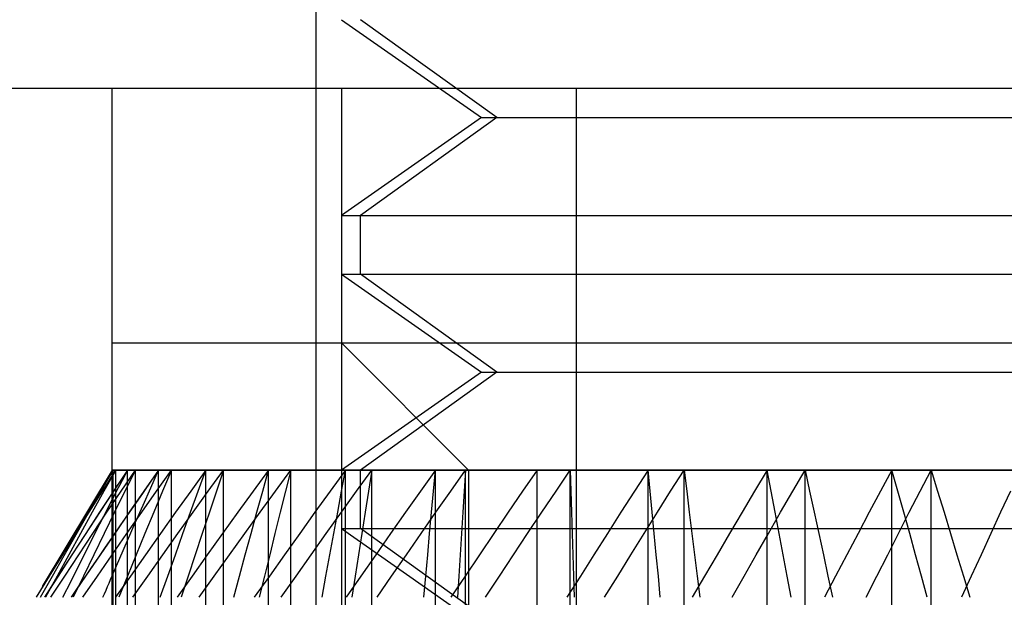
# Model space of a CAD drawing. Units: millimetres. Extents: x 115 to 343, y -97 to 78.
# Drawn here: x 319 to 323, y -69 to -67 of the extents above; entities that cross this region are included whole.
import ezdxf

# ---------------------------------------------------------------- set-up
doc = ezdxf.new("R2010")
doc.units = ezdxf.units.MM
doc.layers.add('MAIN-1', color=7, linetype='Continuous')
doc.layers.add('MAIN-2', color=7, linetype='Continuous')

msp = doc.modelspace()

# ---------------------------------------------------------------- linework, layer by layer
at = {"layer": 'MAIN-1'}
for p, q in [((327.4093, -66.9429), (316.8328, -66.9429)), ((319.1828, -70.9429), (319.1828, -66.9429)), ((320.0828, -66.9429), (320.0828, -70.9429)), ((319.1828, -68.4429), (318.9082, -68.9006)), ((319.1355, -68.5316), (319.1828, -68.4498)), ((319.1828, -68.4494), (319.1367, -68.5243)), ((319.0884, -68.6135), (319.1355, -68.5316)), ((319.1367, -68.5243), (319.0906, -68.5993)), ((319.1828, -68.5341), (319.1382, -68.602)), ((319.1503, -68.6238), (319.1828, -68.5602)), ((319.0414, -68.6957), (319.0884, -68.6135)), ((319.0906, -68.5993), (319.0448, -68.6745)), ((319.1382, -68.602), (319.0936, -68.67)), ((319.1179, -68.6874), (319.1503, -68.6238)), ((319.0936, -68.67), (319.0492, -68.738)), ((318.9947, -68.7779), (319.0414, -68.6957)), ((319.0448, -68.6745), (318.9991, -68.7498)), ((319.0856, -68.7512), (319.1179, -68.6874)), ((319.1829, -68.7064), (319.1559, -68.7458)), ((318.9991, -68.7498), (318.9535, -68.8252)), ((319.0492, -68.738), (319.0049, -68.8062)), ((319.0533, -68.815), (319.0856, -68.7512)), ((319.1559, -68.7458), (319.129, -68.7851)), ((318.9481, -68.8603), (318.9947, -68.7779)), ((319.129, -68.7851), (319.1021, -68.8245)), ((318.9535, -68.8252), (318.9081, -68.9008)), ((319.0049, -68.8062), (318.9607, -68.8745)), ((319.0212, -68.8789), (319.0533, -68.815)), ((319.1021, -68.8245), (319.0753, -68.8639)), ((318.9016, -68.9429), (318.9481, -68.8603)), ((319.0753, -68.8639), (319.0485, -68.9034)), ((319.1768, -68.873), (319.1828, -68.8591)), ((318.9607, -68.8745), (318.9167, -68.9429)), ((318.9891, -68.9429), (319.0212, -68.8789)), ((319.0485, -68.9034), (319.0218, -68.9429)), ((319.1587, -68.9149), (319.1647, -68.901)), ((319.1647, -68.901), (319.1707, -68.887)), ((319.1707, -68.887), (319.1768, -68.873)), ((319.1467, -68.9429), (319.1527, -68.9289)), ((319.1527, -68.9289), (319.1587, -68.9149))]:
    msp.add_line(p, q, dxfattribs=at)
at = {"layer": 'MAIN-2'}
for p, q in [((319.9828, -61.9429), (319.9828, -71.9429)), ((319.9828, -61.9429), (319.9828, -71.9429)), ((319.9828, -61.9429), (319.9828, -71.9429)), ((319.9828, -61.9429), (319.9828, -71.9429)), ((319.9828, -61.9429), (319.9828, -71.9429)), ((319.9828, -61.9429), (319.9828, -71.9429)), ((319.9828, -61.9429), (319.9828, -71.9429)), ((319.9828, -61.9429), (319.9828, -71.9429)), ((320.0828, -66.6729), (320.6327, -67.0579)), ((320.0828, -66.6729), (320.6327, -67.0579)), ((320.0828, -66.6729), (320.6327, -67.0579)), ((320.694, -67.0579), (320.1579, -66.6729)), ((320.694, -67.0579), (320.1579, -66.6729)), ((320.694, -67.0579), (320.1579, -66.6729)), ((321.0061, -96.3884), (321.0061, -66.9429)), ((321.0061, -96.3884), (321.0061, -66.9429)), ((320.6327, -67.0579), (320.0828, -67.4429)), ((320.6327, -67.0579), (320.0828, -67.4429)), ((320.6327, -67.0579), (320.0828, -67.4429)), ((320.694, -67.0579), (320.1579, -67.4429)), ((320.694, -67.0579), (320.1579, -67.4429)), ((320.694, -67.0579), (320.1579, -67.4429)), ((320.6327, -67.0579), (325.4717, -67.0579)), ((320.6327, -67.0579), (325.4717, -67.0579)), ((320.6327, -67.0579), (325.4717, -67.0579)), ((320.694, -67.0579), (325.533, -67.0579)), ((320.694, -67.0579), (325.533, -67.0579)), ((320.694, -67.0579), (325.533, -67.0579)), ((320.0828, -67.4429), (326.0078, -67.4429)), ((320.0828, -67.4429), (320.0828, -67.6729)), ((320.0828, -67.4429), (326.0078, -67.4429)), ((320.0828, -67.4429), (320.0828, -67.6729)), ((320.0828, -67.4429), (326.0078, -67.4429)), ((320.0828, -67.4429), (320.0828, -67.6729)), ((320.1579, -67.6729), (320.1579, -67.4429)), ((320.1579, -67.4429), (326.0828, -67.4429)), ((320.1579, -67.6729), (320.1579, -67.4429)), ((320.1579, -67.4429), (326.0828, -67.4429)), ((320.1579, -67.6729), (320.1579, -67.4429)), ((320.1579, -67.4429), (326.0828, -67.4429)), ((320.0828, -67.6729), (326.0078, -67.6729)), ((320.0828, -67.6729), (320.6327, -68.0579)), ((320.0828, -67.6729), (326.0078, -67.6729)), ((320.0828, -67.6729), (320.6327, -68.0579)), ((320.0828, -67.6729), (326.0078, -67.6729)), ((320.0828, -67.6729), (320.6327, -68.0579)), ((320.694, -68.0579), (320.1579, -67.6729)), ((320.1579, -67.6729), (326.0828, -67.6729)), ((320.694, -68.0579), (320.1579, -67.6729)), ((320.1579, -67.6729), (326.0828, -67.6729)), ((320.694, -68.0579), (320.1579, -67.6729)), ((320.1579, -67.6729), (326.0828, -67.6729)), ((319.1828, -67.9429), (323.2596, -67.9429)), ((320.0828, -67.9429), (320.5828, -68.4429)), ((320.0828, -67.9429), (320.5828, -68.4429)), ((320.0828, -67.9429), (320.5828, -68.4429)), ((320.6327, -68.0579), (320.0828, -68.4429)), ((320.6327, -68.0579), (320.0828, -68.4429)), ((320.6327, -68.0579), (320.0828, -68.4429)), ((320.694, -68.0579), (320.1579, -68.4429)), ((320.694, -68.0579), (320.1579, -68.4429)), ((320.694, -68.0579), (320.1579, -68.4429)), ((320.6327, -68.0579), (325.4717, -68.0579)), ((320.6327, -68.0579), (325.4717, -68.0579)), ((320.6327, -68.0579), (325.4717, -68.0579)), ((320.694, -68.0579), (325.533, -68.0579)), ((320.694, -68.0579), (325.533, -68.0579)), ((320.694, -68.0579), (325.533, -68.0579)), ((319.1868, -68.4429), (319.14, -68.5189)), ((319.1868, -68.4429), (319.14, -68.5189)), ((319.1447, -68.5258), (319.1971, -68.4429)), ((319.1447, -68.5258), (319.1971, -68.4429)), ((319.1447, -68.5258), (319.1971, -68.4429)), ((319.1971, -68.4429), (319.1506, -68.5258)), ((319.1971, -68.4429), (319.1828, -68.4429)), ((319.1971, -68.4429), (319.1828, -68.4429)), ((319.1971, -68.4429), (319.1828, -68.4429)), ((319.1868, -68.4429), (319.2432, -68.4429)), ((319.1868, -70.9429), (319.1868, -68.4429)), ((319.1868, -68.4429), (319.2432, -68.4429)), ((319.1868, -70.9429), (319.1868, -68.4429)), ((319.1868, -68.4429), (319.2432, -68.4429)), ((319.1868, -70.9429), (319.1868, -68.4429)), ((319.2432, -68.4429), (319.1883, -68.5258)), ((319.2432, -68.4429), (319.1883, -68.5258)), ((319.2738, -68.4429), (319.1971, -68.4429)), ((319.1971, -70.9429), (319.1971, -68.4429)), ((319.2738, -68.4429), (319.1971, -68.4429)), ((319.1971, -70.9429), (319.1971, -68.4429)), ((319.2738, -68.4429), (319.1971, -68.4429)), ((319.1971, -70.9429), (319.1971, -68.4429)), ((319.2231, -68.4733), (319.213, -68.4885)), ((319.2179, -68.5258), (319.2738, -68.4429)), ((319.2179, -68.5258), (319.2738, -68.4429)), ((319.2179, -68.5258), (319.2738, -68.4429)), ((319.2332, -68.4581), (319.2231, -68.4733)), ((319.2231, -68.482), (319.2332, -68.4624)), ((319.2738, -68.4429), (319.2328, -68.5258)), ((319.2432, -68.4429), (319.2332, -68.4581)), ((319.2332, -68.4624), (319.2432, -68.4429)), ((319.2432, -68.4429), (319.3653, -68.4429)), ((319.2432, -70.9429), (319.2432, -68.4429)), ((319.2432, -68.4429), (319.3653, -68.4429)), ((319.2432, -70.9429), (319.2432, -68.4429)), ((319.2432, -68.4429), (319.3653, -68.4429)), ((319.2432, -70.9429), (319.2432, -68.4429)), ((319.4157, -68.4429), (319.2738, -68.4429)), ((319.2738, -70.9429), (319.2738, -68.4429)), ((319.4157, -68.4429), (319.2738, -68.4429)), ((319.2738, -70.9429), (319.2738, -68.4429)), ((319.4157, -68.4429), (319.2738, -68.4429)), ((319.2738, -70.9429), (319.2738, -68.4429)), ((319.3653, -68.4429), (319.3076, -68.5258)), ((319.3653, -68.4429), (319.3076, -68.5258)), ((319.3347, -68.512), (319.3653, -68.4429)), ((319.3653, -68.4429), (319.3348, -68.4867)), ((319.3573, -68.5258), (319.4157, -68.4429)), ((319.3573, -68.5258), (319.4157, -68.4429)), ((319.3573, -68.5258), (319.4157, -68.4429)), ((319.3653, -68.4429), (319.551, -68.4429)), ((319.3653, -70.9429), (319.3653, -68.4429)), ((319.3653, -68.4429), (319.551, -68.4429)), ((319.3653, -70.9429), (319.3653, -68.4429)), ((319.3653, -68.4429), (319.551, -68.4429)), ((319.3653, -70.9429), (319.3653, -68.4429)), ((319.4157, -68.4429), (319.3809, -68.5258)), ((319.4157, -68.4429), (319.3809, -68.5258)), ((319.4157, -68.4429), (319.3809, -68.5258)), ((319.6204, -68.4429), (319.4157, -68.4429)), ((319.4157, -70.9429), (319.4157, -68.4429)), ((319.6204, -68.4429), (319.4157, -68.4429)), ((319.4157, -70.9429), (319.4157, -68.4429)), ((319.6204, -68.4429), (319.4157, -68.4429)), ((319.4157, -70.9429), (319.4157, -68.4429)), ((319.5511, -68.4429), (319.4914, -68.5258)), ((319.5511, -68.4429), (319.4914, -68.5258)), ((319.5511, -68.4429), (319.4914, -68.5258)), ((319.5208, -68.5258), (319.5511, -68.4429)), ((319.5208, -68.5258), (319.5511, -68.4429)), ((319.5208, -68.5258), (319.5511, -68.4429)), ((319.551, -68.4429), (319.7972, -68.4429)), ((319.551, -70.9429), (319.551, -68.4429)), ((319.551, -68.4429), (319.7972, -68.4429)), ((319.551, -70.9429), (319.551, -68.4429)), ((319.551, -68.4429), (319.7972, -68.4429)), ((319.551, -70.9429), (319.551, -68.4429)), ((319.5604, -68.5258), (319.6204, -68.4429)), ((319.5604, -68.5258), (319.6204, -68.4429)), ((319.5604, -68.5258), (319.6204, -68.4429)), ((319.6204, -68.4429), (319.5923, -68.5258)), ((319.6204, -68.4429), (319.5923, -68.5258)), ((319.6204, -68.4429), (319.5923, -68.5258)), ((319.8843, -68.4429), (319.6204, -68.4429)), ((319.6204, -70.9429), (319.6204, -68.4429)), ((319.8843, -68.4429), (319.6204, -68.4429)), ((319.6204, -70.9429), (319.6204, -68.4429)), ((319.8843, -68.4429), (319.6204, -68.4429)), ((319.6204, -70.9429), (319.6204, -68.4429)), ((319.7972, -68.4429), (319.7367, -68.5258)), ((319.7972, -68.4429), (319.7367, -68.5258)), ((319.7972, -68.4429), (319.7367, -68.5258)), ((319.7741, -68.5258), (319.7972, -68.4429)), ((319.7741, -68.5258), (319.7972, -68.4429)), ((319.7741, -68.5258), (319.7972, -68.4429)), ((319.7972, -68.4429), (320.0995, -68.4429)), ((319.7972, -70.9429), (319.7972, -68.4429)), ((319.7972, -68.4429), (320.0995, -68.4429)), ((319.7972, -70.9429), (319.7972, -68.4429)), ((319.7972, -68.4429), (320.0995, -68.4429)), ((319.7972, -70.9429), (319.7972, -68.4429)), ((319.8238, -68.5258), (319.8843, -68.4429)), ((319.8238, -68.5258), (319.8843, -68.4429)), ((319.8238, -68.5258), (319.8843, -68.4429)), ((319.8843, -68.4429), (319.8635, -68.5258)), ((319.8843, -68.4429), (319.8635, -68.5258)), ((319.8843, -68.4429), (319.8635, -68.5258)), ((320.2029, -68.4429), (319.8843, -68.4429)), ((319.8843, -70.9429), (319.8843, -68.4429)), ((320.2029, -68.4429), (319.8843, -68.4429)), ((319.8843, -70.9429), (319.8843, -68.4429)), ((320.2029, -68.4429), (319.8843, -68.4429)), ((319.8843, -70.9429), (319.8843, -68.4429)), ((320.0995, -68.4429), (320.0392, -68.5258)), ((320.0995, -68.4429), (320.0392, -68.5258)), ((320.0995, -68.4429), (320.0392, -68.5258)), ((320.0828, -68.4429), (326.0078, -68.4429)), ((320.0828, -68.4429), (320.0828, -68.6729)), ((320.0828, -68.4429), (326.0078, -68.4429)), ((320.0828, -68.4429), (320.0828, -68.6729)), ((320.0828, -68.4429), (326.0078, -68.4429)), ((320.0828, -68.4429), (320.0828, -68.6729)), ((320.084, -68.5258), (320.0995, -68.4429)), ((320.084, -68.5258), (320.0995, -68.4429)), ((320.084, -68.5258), (320.0995, -68.4429)), ((320.0995, -68.4429), (320.4529, -68.4429)), ((320.0995, -70.9429), (320.0995, -68.4429)), ((320.0995, -68.4429), (320.4529, -68.4429)), ((320.0995, -70.9429), (320.0995, -68.4429)), ((320.0995, -68.4429), (320.4529, -68.4429)), ((320.0995, -70.9429), (320.0995, -68.4429)), ((320.1429, -68.5258), (320.2029, -68.4429)), ((320.1429, -68.5258), (320.2029, -68.4429)), ((320.1429, -68.5258), (320.2029, -68.4429)), ((320.1579, -68.6729), (320.1579, -68.4429)), ((320.1579, -68.4429), (326.0828, -68.4429)), ((320.1579, -68.6729), (320.1579, -68.4429)), ((320.1579, -68.4429), (326.0828, -68.4429)), ((320.1579, -68.6729), (320.1579, -68.4429)), ((320.1579, -68.4429), (326.0828, -68.4429)), ((320.2029, -68.4429), (320.1897, -68.5258)), ((320.2029, -68.4429), (320.1897, -68.5258)), ((320.2029, -68.4429), (320.1897, -68.5258)), ((320.5709, -68.4429), (320.2029, -68.4429)), ((320.2029, -70.9429), (320.2029, -68.4429)), ((320.5709, -68.4429), (320.2029, -68.4429)), ((320.2029, -70.9429), (320.2029, -68.4429)), ((320.5709, -68.4429), (320.2029, -68.4429)), ((320.2029, -70.9429), (320.2029, -68.4429)), ((320.4529, -68.4429), (320.3938, -68.5258)), ((320.4529, -68.4429), (320.3938, -68.5258)), ((320.4529, -68.4429), (320.3938, -68.5258)), ((320.4451, -68.5258), (320.4529, -68.4429)), ((320.4451, -68.5258), (320.4529, -68.4429)), ((320.4451, -68.5258), (320.4529, -68.4429)), ((320.4529, -68.4429), (320.8513, -68.4429)), ((320.4529, -70.9429), (320.4529, -68.4429)), ((320.4529, -68.4429), (320.8513, -68.4429)), ((320.4529, -70.9429), (320.4529, -68.4429)), ((320.4529, -68.4429), (320.8513, -68.4429)), ((320.4529, -70.9429), (320.4529, -68.4429)), ((320.5123, -68.5258), (320.5709, -68.4429)), ((320.5123, -68.5258), (320.5709, -68.4429)), ((320.5123, -68.5258), (320.5709, -68.4429)), ((320.5709, -68.4429), (320.5655, -68.5258)), ((320.5709, -68.4429), (320.5655, -68.5258)), ((320.5709, -68.4429), (320.5655, -68.5258)), ((320.9817, -68.4429), (320.5709, -68.4429)), ((320.5709, -70.9429), (320.5709, -68.4429)), ((320.9817, -68.4429), (320.5709, -68.4429)), ((320.5709, -70.9429), (320.5709, -68.4429)), ((320.9817, -68.4429), (320.5709, -68.4429)), ((320.5709, -70.9429), (320.5709, -68.4429)), ((323.1961, -68.4429), (320.5828, -68.4429)), ((320.5828, -68.4429), (320.5828, -72.9429)), ((323.1961, -68.4429), (320.5828, -68.4429)), ((320.5828, -68.4429), (320.5828, -72.9429)), ((323.1961, -68.4429), (320.5828, -68.4429)), ((320.5828, -68.4429), (320.5828, -72.9429)), ((320.8513, -68.4429), (320.7945, -68.5258)), ((320.8513, -68.4429), (320.7945, -68.5258)), ((320.8513, -68.4429), (320.7945, -68.5258)), ((320.8513, -68.4429), (321.2879, -68.4429)), ((320.8514, -68.5258), (320.8513, -68.4429)), ((320.8513, -70.9429), (320.8513, -68.4429)), ((320.8513, -68.4429), (321.2879, -68.4429)), ((320.8514, -68.5258), (320.8513, -68.4429)), ((320.8513, -70.9429), (320.8513, -68.4429)), ((320.8513, -68.4429), (321.2879, -68.4429)), ((320.8514, -68.5258), (320.8513, -68.4429)), ((320.8513, -70.9429), (320.8513, -68.4429)), ((320.9258, -68.5258), (320.9818, -68.4429)), ((320.9258, -68.5258), (320.9818, -68.4429)), ((320.9258, -68.5258), (320.9818, -68.4429)), ((321.4286, -68.4429), (320.9817, -68.4429)), ((320.9817, -70.9429), (320.9817, -68.4429)), ((321.4286, -68.4429), (320.9817, -68.4429)), ((320.9817, -70.9429), (320.9817, -68.4429)), ((321.4286, -68.4429), (320.9817, -68.4429)), ((320.9817, -70.9429), (320.9817, -68.4429)), ((320.9818, -68.4429), (320.9843, -68.5258)), ((320.9818, -68.4429), (320.9843, -68.5258)), ((320.9818, -68.4429), (320.9843, -68.5258)), ((321.2879, -68.4429), (321.2343, -68.5258)), ((321.2879, -68.4429), (321.2343, -68.5258)), ((321.2879, -68.4429), (321.2343, -68.5258)), ((321.2879, -68.4429), (321.7552, -68.4429)), ((321.2959, -68.5258), (321.2879, -68.4429)), ((321.2879, -70.9429), (321.2879, -68.4429)), ((321.2879, -68.4429), (321.7552, -68.4429)), ((321.2959, -68.5258), (321.2879, -68.4429)), ((321.2879, -70.9429), (321.2879, -68.4429)), ((321.2879, -68.4429), (321.7552, -68.4429)), ((321.2959, -68.5258), (321.2879, -68.4429)), ((321.2879, -70.9429), (321.2879, -68.4429)), ((321.3761, -68.5258), (321.4286, -68.4429)), ((321.3761, -68.5258), (321.4286, -68.4429)), ((321.3761, -68.5258), (321.4286, -68.4429)), ((321.4286, -68.4429), (321.439, -68.5258)), ((321.9037, -68.4429), (321.4286, -68.4429)), ((321.4286, -70.9429), (321.4286, -68.4429)), ((321.4286, -68.4429), (321.439, -68.5258)), ((321.9037, -68.4429), (321.4286, -68.4429)), ((321.4286, -70.9429), (321.4286, -68.4429)), ((321.4286, -68.4429), (321.439, -68.5258)), ((321.9037, -68.4429), (321.4286, -68.4429)), ((321.4286, -70.9429), (321.4286, -68.4429)), ((321.7552, -68.4429), (321.7057, -68.5258)), ((321.7552, -68.4429), (321.7057, -68.5258)), ((321.7552, -68.4429), (321.7057, -68.5258)), ((321.7552, -68.4429), (322.2452, -68.4429)), ((321.771, -68.5258), (321.7552, -68.4429)), ((321.7552, -70.9429), (321.7552, -68.4429)), ((321.7552, -68.4429), (322.2452, -68.4429)), ((321.771, -68.5258), (321.7552, -68.4429)), ((321.7552, -70.9429), (321.7552, -68.4429)), ((321.7552, -68.4429), (322.2452, -68.4429)), ((321.771, -68.5258), (321.7552, -68.4429)), ((321.7552, -70.9429), (321.7552, -68.4429)), ((321.8556, -68.5258), (321.9037, -68.4429)), ((321.8556, -68.5258), (321.9037, -68.4429)), ((321.8556, -68.5258), (321.9037, -68.4429)), ((322.399, -68.4429), (321.9037, -68.4429)), ((321.9037, -68.4429), (321.9218, -68.5258)), ((321.9037, -70.9429), (321.9037, -68.4429)), ((322.399, -68.4429), (321.9037, -68.4429)), ((321.9037, -68.4429), (321.9218, -68.5258)), ((321.9037, -70.9429), (321.9037, -68.4429)), ((322.399, -68.4429), (321.9037, -68.4429)), ((321.9037, -68.4429), (321.9218, -68.5258)), ((321.9037, -70.9429), (321.9037, -68.4429)), ((322.2452, -68.4429), (322.2007, -68.5258)), ((322.2452, -68.4429), (322.2007, -68.5258)), ((322.2452, -68.4429), (322.2007, -68.5258)), ((322.2452, -68.4429), (322.7496, -68.4429)), ((322.2685, -68.5258), (322.2452, -68.4429)), ((322.2452, -70.9429), (322.2452, -68.4429)), ((322.2452, -68.4429), (322.7496, -68.4429)), ((322.2685, -68.5258), (322.2452, -68.4429)), ((322.2452, -70.9429), (322.2452, -68.4429)), ((322.2452, -68.4429), (322.7496, -68.4429)), ((322.2685, -68.5258), (322.2452, -68.4429)), ((322.2452, -70.9429), (322.2452, -68.4429)), ((322.3561, -68.5258), (322.399, -68.4429)), ((322.3561, -68.5258), (322.399, -68.4429)), ((322.3561, -68.5258), (322.399, -68.4429)), ((322.399, -68.4429), (322.4245, -68.5258)), ((322.9061, -68.4429), (322.399, -68.4429)), ((322.399, -70.9429), (322.399, -68.4429)), ((322.399, -68.4429), (322.4245, -68.5258)), ((322.9061, -68.4429), (322.399, -68.4429)), ((322.399, -70.9429), (322.399, -68.4429)), ((322.399, -68.4429), (322.4245, -68.5258)), ((322.9061, -68.4429), (322.399, -68.4429)), ((322.399, -70.9429), (322.399, -68.4429)), ((319.14, -68.5189), (319.0933, -68.595)), ((319.14, -68.5189), (319.0933, -68.595)), ((319.1929, -68.5189), (319.1828, -68.5341)), ((319.2029, -68.5037), (319.1929, -68.5189)), ((319.213, -68.4885), (319.2029, -68.5037)), ((319.2029, -68.5211), (319.213, -68.5015)), ((319.213, -68.5015), (319.2231, -68.482)), ((319.3041, -68.5812), (319.3347, -68.512)), ((319.3348, -68.4867), (319.3043, -68.5306)), ((319.0925, -68.6089), (319.1447, -68.5258)), ((319.0925, -68.6089), (319.1447, -68.5258)), ((319.0925, -68.6089), (319.1447, -68.5258)), ((319.1506, -68.5258), (319.1043, -68.6089)), ((319.1883, -68.5258), (319.1336, -68.6089)), ((319.1883, -68.5258), (319.1336, -68.6089)), ((319.1622, -68.6089), (319.2179, -68.5258)), ((319.1622, -68.6089), (319.2179, -68.5258)), ((319.1622, -68.6089), (319.2179, -68.5258)), ((319.1828, -68.5602), (319.1929, -68.5407)), ((319.2328, -68.5258), (319.192, -68.6089)), ((319.1929, -68.5407), (319.2029, -68.5211)), ((319.3076, -68.5258), (319.25, -68.6089)), ((319.3076, -68.5258), (319.25, -68.6089)), ((319.3043, -68.5306), (319.2738, -68.5745)), ((319.299, -68.6089), (319.3573, -68.5258)), ((319.299, -68.6089), (319.3573, -68.5258)), ((319.299, -68.6089), (319.3573, -68.5258)), ((319.3809, -68.5258), (319.3463, -68.6089)), ((319.3809, -68.5258), (319.3463, -68.6089)), ((319.3809, -68.5258), (319.3463, -68.6089)), ((319.4914, -68.5258), (319.432, -68.6089)), ((319.4914, -68.5258), (319.432, -68.6089)), ((319.4914, -68.5258), (319.432, -68.6089)), ((319.4908, -68.6089), (319.5208, -68.5258)), ((319.4908, -68.6089), (319.5208, -68.5258)), ((319.4908, -68.6089), (319.5208, -68.5258)), ((319.5006, -68.6089), (319.5604, -68.5258)), ((319.5006, -68.6089), (319.5604, -68.5258)), ((319.5006, -68.6089), (319.5604, -68.5258)), ((319.5923, -68.5258), (319.5644, -68.6089)), ((319.5923, -68.5258), (319.5644, -68.6089)), ((319.5923, -68.5258), (319.5644, -68.6089)), ((319.7367, -68.5258), (319.6764, -68.6089)), ((319.7367, -68.5258), (319.6764, -68.6089)), ((319.7367, -68.5258), (319.6764, -68.6089)), ((319.7511, -68.6089), (319.7741, -68.5258)), ((319.7511, -68.6089), (319.7741, -68.5258)), ((319.7511, -68.6089), (319.7741, -68.5258)), ((319.7634, -68.6089), (319.8238, -68.5258)), ((319.7634, -68.6089), (319.8238, -68.5258)), ((319.7634, -68.6089), (319.8238, -68.5258)), ((319.8635, -68.5258), (319.8428, -68.6089)), ((319.8635, -68.5258), (319.8428, -68.6089)), ((319.8635, -68.5258), (319.8428, -68.6089)), ((320.0392, -68.5258), (319.9791, -68.6089)), ((320.0392, -68.5258), (319.9791, -68.6089)), ((320.0392, -68.5258), (319.9791, -68.6089)), ((320.0685, -68.6089), (320.084, -68.5258)), ((320.0685, -68.6089), (320.084, -68.5258)), ((320.0685, -68.6089), (320.084, -68.5258)), ((320.0831, -68.6089), (320.1429, -68.5258)), ((320.0831, -68.6089), (320.1429, -68.5258)), ((320.0831, -68.6089), (320.1429, -68.5258)), ((320.1897, -68.5258), (320.1766, -68.6089)), ((320.1897, -68.5258), (320.1766, -68.6089)), ((320.1897, -68.5258), (320.1766, -68.6089)), ((320.3938, -68.5258), (320.335, -68.6089)), ((320.3938, -68.5258), (320.335, -68.6089)), ((320.3938, -68.5258), (320.335, -68.6089)), ((320.4374, -68.6089), (320.4451, -68.5258)), ((320.4374, -68.6089), (320.4451, -68.5258)), ((320.4374, -68.6089), (320.4451, -68.5258)), ((320.454, -68.6089), (320.5123, -68.5258)), ((320.454, -68.6089), (320.5123, -68.5258)), ((320.454, -68.6089), (320.5123, -68.5258)), ((320.5655, -68.5258), (320.5601, -68.6089)), ((320.5655, -68.5258), (320.5601, -68.6089)), ((320.5655, -68.5258), (320.5601, -68.6089)), ((320.7945, -68.5258), (320.7378, -68.6089)), ((320.7945, -68.5258), (320.7378, -68.6089)), ((320.7945, -68.5258), (320.7378, -68.6089)), ((320.8515, -68.6089), (320.8514, -68.5258)), ((320.8515, -68.6089), (320.8514, -68.5258)), ((320.8515, -68.6089), (320.8514, -68.5258)), ((320.87, -68.6089), (320.9258, -68.5258)), ((320.87, -68.6089), (320.9258, -68.5258)), ((320.87, -68.6089), (320.9258, -68.5258)), ((320.9843, -68.5258), (320.9868, -68.6089)), ((320.9843, -68.5258), (320.9868, -68.6089)), ((320.9843, -68.5258), (320.9868, -68.6089)), ((321.2343, -68.5258), (321.1808, -68.6089)), ((321.2343, -68.5258), (321.1808, -68.6089)), ((321.2343, -68.5258), (321.1808, -68.6089)), ((321.3039, -68.6089), (321.2959, -68.5258)), ((321.3039, -68.6089), (321.2959, -68.5258)), ((321.3039, -68.6089), (321.2959, -68.5258)), ((321.3238, -68.6089), (321.3761, -68.5258)), ((321.3238, -68.6089), (321.3761, -68.5258)), ((321.3238, -68.6089), (321.3761, -68.5258)), ((321.439, -68.5258), (321.4494, -68.6089)), ((321.439, -68.5258), (321.4494, -68.6089)), ((321.439, -68.5258), (321.4494, -68.6089)), ((321.7057, -68.5258), (321.6563, -68.6089)), ((321.7057, -68.5258), (321.6563, -68.6089)), ((321.7057, -68.5258), (321.6563, -68.6089)), ((321.7867, -68.6089), (321.771, -68.5258)), ((321.7867, -68.6089), (321.771, -68.5258)), ((321.7867, -68.6089), (321.771, -68.5258)), ((321.8077, -68.6089), (321.8556, -68.5258)), ((321.8077, -68.6089), (321.8556, -68.5258)), ((321.8077, -68.6089), (321.8556, -68.5258)), ((321.9218, -68.5258), (321.9399, -68.6089)), ((321.9218, -68.5258), (321.9399, -68.6089)), ((321.9218, -68.5258), (321.9399, -68.6089)), ((322.2007, -68.5258), (322.1562, -68.6089)), ((322.2007, -68.5258), (322.1562, -68.6089)), ((322.2007, -68.5258), (322.1562, -68.6089)), ((322.2917, -68.6089), (322.2685, -68.5258)), ((322.2917, -68.6089), (322.2685, -68.5258)), ((322.2917, -68.6089), (322.2685, -68.5258)), ((322.3134, -68.6089), (322.3561, -68.5258)), ((322.3134, -68.6089), (322.3561, -68.5258)), ((322.3134, -68.6089), (322.3561, -68.5258)), ((322.4245, -68.5258), (322.4499, -68.6089)), ((322.4245, -68.5258), (322.4499, -68.6089)), ((322.4245, -68.5258), (322.4499, -68.6089)), ((322.7107, -68.5258), (322.672, -68.6089)), ((322.7107, -68.5258), (322.672, -68.6089)), ((322.7107, -68.5258), (322.672, -68.6089)), ((319.0933, -68.595), (319.0468, -68.6712)), ((319.0933, -68.595), (319.0468, -68.6712)), ((319.2738, -68.5745), (319.2434, -68.6184)), ((319.2737, -68.6505), (319.3041, -68.5812)), ((319.0405, -68.6922), (319.0925, -68.6089)), ((319.0405, -68.6922), (319.0925, -68.6089)), ((319.0405, -68.6922), (319.0925, -68.6089)), ((319.1043, -68.6089), (319.0583, -68.6922)), ((319.1336, -68.6089), (319.0791, -68.6922)), ((319.1336, -68.6089), (319.0791, -68.6922)), ((319.1068, -68.6922), (319.1622, -68.6089)), ((319.1068, -68.6922), (319.1622, -68.6089)), ((319.1068, -68.6922), (319.1622, -68.6089)), ((319.192, -68.6089), (319.1513, -68.6922)), ((319.25, -68.6089), (319.1926, -68.6922)), ((319.25, -68.6089), (319.1926, -68.6922)), ((319.2434, -68.6184), (319.2131, -68.6624)), ((319.241, -68.6922), (319.299, -68.6089)), ((319.241, -68.6922), (319.299, -68.6089)), ((319.241, -68.6922), (319.299, -68.6089)), ((319.3463, -68.6089), (319.3117, -68.6922)), ((319.3463, -68.6089), (319.3117, -68.6922)), ((319.3463, -68.6089), (319.3117, -68.6922)), ((319.432, -68.6089), (319.3728, -68.6922)), ((319.432, -68.6089), (319.3728, -68.6922)), ((319.432, -68.6089), (319.3728, -68.6922)), ((319.441, -68.6922), (319.5006, -68.6089)), ((319.441, -68.6922), (319.5006, -68.6089)), ((319.441, -68.6922), (319.5006, -68.6089)), ((319.4608, -68.6922), (319.4908, -68.6089)), ((319.4608, -68.6922), (319.4908, -68.6089)), ((319.4608, -68.6922), (319.4908, -68.6089)), ((319.5644, -68.6089), (319.5366, -68.6922)), ((319.5644, -68.6089), (319.5366, -68.6922)), ((319.5644, -68.6089), (319.5366, -68.6922)), ((319.6764, -68.6089), (319.6164, -68.6922)), ((319.6764, -68.6089), (319.6164, -68.6922)), ((319.6764, -68.6089), (319.6164, -68.6922)), ((319.7033, -68.6922), (319.7634, -68.6089)), ((319.7033, -68.6922), (319.7634, -68.6089)), ((319.7033, -68.6922), (319.7634, -68.6089)), ((319.7282, -68.6922), (319.7511, -68.6089)), ((319.7282, -68.6922), (319.7511, -68.6089)), ((319.7282, -68.6922), (319.7511, -68.6089)), ((319.8428, -68.6089), (319.8221, -68.6922)), ((319.8428, -68.6089), (319.8221, -68.6922)), ((319.8428, -68.6089), (319.8221, -68.6922)), ((319.9791, -68.6089), (319.9193, -68.6922)), ((319.9791, -68.6089), (319.9193, -68.6922)), ((319.9791, -68.6089), (319.9193, -68.6922)), ((320.0235, -68.6922), (320.0831, -68.6089)), ((320.0235, -68.6922), (320.0831, -68.6089)), ((320.0235, -68.6922), (320.0831, -68.6089)), ((320.053, -68.6922), (320.0685, -68.6089)), ((320.053, -68.6922), (320.0685, -68.6089)), ((320.053, -68.6922), (320.0685, -68.6089)), ((320.1766, -68.6089), (320.1635, -68.6922)), ((320.1766, -68.6089), (320.1635, -68.6922)), ((320.1766, -68.6089), (320.1635, -68.6922)), ((320.335, -68.6089), (320.2763, -68.6922)), ((320.335, -68.6089), (320.2763, -68.6922)), ((320.335, -68.6089), (320.2763, -68.6922)), ((320.396, -68.6922), (320.454, -68.6089)), ((320.396, -68.6922), (320.454, -68.6089)), ((320.396, -68.6922), (320.454, -68.6089)), ((320.4296, -68.6922), (320.4374, -68.6089)), ((320.4296, -68.6922), (320.4374, -68.6089)), ((320.4296, -68.6922), (320.4374, -68.6089)), ((320.5601, -68.6089), (320.5548, -68.6922)), ((320.5601, -68.6089), (320.5548, -68.6922)), ((320.5601, -68.6089), (320.5548, -68.6922)), ((320.7378, -68.6089), (320.6814, -68.6922)), ((320.7378, -68.6089), (320.6814, -68.6922)), ((320.7378, -68.6089), (320.6814, -68.6922)), ((320.8144, -68.6922), (320.87, -68.6089)), ((320.8144, -68.6922), (320.87, -68.6089)), ((320.8144, -68.6922), (320.87, -68.6089)), ((320.8517, -68.6922), (320.8515, -68.6089)), ((320.8517, -68.6922), (320.8515, -68.6089)), ((320.8517, -68.6922), (320.8515, -68.6089)), ((320.9868, -68.6089), (320.9893, -68.6922)), ((320.9868, -68.6089), (320.9893, -68.6922)), ((320.9868, -68.6089), (320.9893, -68.6922)), ((321.1808, -68.6089), (321.1275, -68.6922)), ((321.1808, -68.6089), (321.1275, -68.6922)), ((321.1808, -68.6089), (321.1275, -68.6922)), ((321.2717, -68.6922), (321.3238, -68.6089)), ((321.2717, -68.6922), (321.3238, -68.6089)), ((321.2717, -68.6922), (321.3238, -68.6089)), ((321.3119, -68.6922), (321.3039, -68.6089)), ((321.3119, -68.6922), (321.3039, -68.6089)), ((321.3119, -68.6922), (321.3039, -68.6089)), ((321.4494, -68.6089), (321.4597, -68.6922)), ((321.4494, -68.6089), (321.4597, -68.6922)), ((321.4494, -68.6089), (321.4597, -68.6922)), ((321.6563, -68.6089), (321.6071, -68.6922)), ((321.6563, -68.6089), (321.6071, -68.6922)), ((321.6563, -68.6089), (321.6071, -68.6922)), ((321.7599, -68.6922), (321.8077, -68.6089)), ((321.7599, -68.6922), (321.8077, -68.6089)), ((321.7599, -68.6922), (321.8077, -68.6089)), ((321.8023, -68.6922), (321.7867, -68.6089)), ((321.8023, -68.6922), (321.7867, -68.6089)), ((321.8023, -68.6922), (321.7867, -68.6089)), ((321.9399, -68.6089), (321.9579, -68.6922)), ((321.9399, -68.6089), (321.9579, -68.6922)), ((321.9399, -68.6089), (321.9579, -68.6922)), ((322.1562, -68.6089), (322.112, -68.6922)), ((322.1562, -68.6089), (322.112, -68.6922)), ((322.1562, -68.6089), (322.112, -68.6922)), ((322.2708, -68.6922), (322.3134, -68.6089)), ((322.2708, -68.6922), (322.3134, -68.6089)), ((322.2708, -68.6922), (322.3134, -68.6089)), ((322.3148, -68.6922), (322.2917, -68.6089)), ((322.3148, -68.6922), (322.2917, -68.6089)), ((322.3148, -68.6922), (322.2917, -68.6089)), ((322.4499, -68.6089), (322.4753, -68.6922)), ((322.4499, -68.6089), (322.4753, -68.6922)), ((322.4499, -68.6089), (322.4753, -68.6922)), ((322.672, -68.6089), (322.6335, -68.6922)), ((322.672, -68.6089), (322.6335, -68.6922)), ((322.672, -68.6089), (322.6335, -68.6922)), ((319.0468, -68.6712), (319.0004, -68.7476)), ((319.0468, -68.6712), (319.0004, -68.7476)), ((319.2131, -68.6624), (319.1829, -68.7064)), ((319.2433, -68.7199), (319.2737, -68.6505)), ((320.0828, -68.6729), (326.0078, -68.6729)), ((320.0828, -68.6729), (320.6327, -69.0579)), ((320.0828, -68.6729), (326.0078, -68.6729)), ((320.0828, -68.6729), (320.6327, -69.0579)), ((320.0828, -68.6729), (326.0078, -68.6729)), ((320.0828, -68.6729), (320.6327, -69.0579)), ((320.694, -69.0579), (320.1579, -68.6729)), ((320.1579, -68.6729), (326.0828, -68.6729)), ((320.694, -69.0579), (320.1579, -68.6729)), ((320.1579, -68.6729), (326.0828, -68.6729)), ((320.694, -69.0579), (320.1579, -68.6729)), ((320.1579, -68.6729), (326.0828, -68.6729)), ((318.9887, -68.7756), (319.0405, -68.6922)), ((318.9887, -68.7756), (319.0405, -68.6922)), ((318.9887, -68.7756), (319.0405, -68.6922)), ((319.0583, -68.6922), (319.0123, -68.7756)), ((319.0791, -68.6922), (319.0247, -68.7756)), ((319.0791, -68.6922), (319.0247, -68.7756)), ((319.0515, -68.7756), (319.1068, -68.6922)), ((319.0515, -68.7756), (319.1068, -68.6922)), ((319.0515, -68.7756), (319.1068, -68.6922)), ((319.1513, -68.6922), (319.1108, -68.7756)), ((319.1926, -68.6922), (319.1355, -68.7756)), ((319.1926, -68.6922), (319.1355, -68.7756)), ((319.1832, -68.7756), (319.241, -68.6922)), ((319.1832, -68.7756), (319.241, -68.6922)), ((319.1832, -68.7756), (319.241, -68.6922)), ((319.3117, -68.6922), (319.2773, -68.7756)), ((319.3117, -68.6922), (319.2773, -68.7756)), ((319.3117, -68.6922), (319.2773, -68.7756)), ((319.3728, -68.6922), (319.3138, -68.7756)), ((319.3728, -68.6922), (319.3138, -68.7756)), ((319.3728, -68.6922), (319.3138, -68.7756)), ((319.3817, -68.7756), (319.441, -68.6922)), ((319.3817, -68.7756), (319.441, -68.6922)), ((319.3817, -68.7756), (319.441, -68.6922)), ((319.431, -68.7756), (319.4608, -68.6922)), ((319.431, -68.7756), (319.4608, -68.6922)), ((319.431, -68.7756), (319.4608, -68.6922)), ((319.5366, -68.6922), (319.5088, -68.7756)), ((319.5366, -68.6922), (319.5088, -68.7756)), ((319.5366, -68.6922), (319.5088, -68.7756)), ((319.6164, -68.6922), (319.5565, -68.7756)), ((319.6164, -68.6922), (319.5565, -68.7756)), ((319.6164, -68.6922), (319.5565, -68.7756)), ((319.6434, -68.7756), (319.7033, -68.6922)), ((319.6434, -68.7756), (319.7033, -68.6922)), ((319.6434, -68.7756), (319.7033, -68.6922)), ((319.7054, -68.7756), (319.7282, -68.6922)), ((319.7054, -68.7756), (319.7282, -68.6922)), ((319.7054, -68.7756), (319.7282, -68.6922)), ((319.8221, -68.6922), (319.8015, -68.7756)), ((319.8221, -68.6922), (319.8015, -68.7756)), ((319.8221, -68.6922), (319.8015, -68.7756)), ((319.9193, -68.6922), (319.8596, -68.7756)), ((319.9193, -68.6922), (319.8596, -68.7756)), ((319.9193, -68.6922), (319.8596, -68.7756)), ((319.9641, -68.7756), (320.0235, -68.6922)), ((319.9641, -68.7756), (320.0235, -68.6922)), ((319.9641, -68.7756), (320.0235, -68.6922)), ((320.0376, -68.7756), (320.053, -68.6922)), ((320.0376, -68.7756), (320.053, -68.6922)), ((320.0376, -68.7756), (320.053, -68.6922)), ((320.1635, -68.6922), (320.1504, -68.7756)), ((320.1635, -68.6922), (320.1504, -68.7756)), ((320.1635, -68.6922), (320.1504, -68.7756)), ((320.2763, -68.6922), (320.2179, -68.7756)), ((320.2763, -68.6922), (320.2179, -68.7756)), ((320.2763, -68.6922), (320.2179, -68.7756)), ((320.3381, -68.7756), (320.396, -68.6922)), ((320.3381, -68.7756), (320.396, -68.6922)), ((320.3381, -68.7756), (320.396, -68.6922)), ((320.4219, -68.7756), (320.4296, -68.6922)), ((320.4219, -68.7756), (320.4296, -68.6922)), ((320.4219, -68.7756), (320.4296, -68.6922)), ((320.5548, -68.6922), (320.5494, -68.7756)), ((320.5548, -68.6922), (320.5494, -68.7756)), ((320.5548, -68.6922), (320.5494, -68.7756)), ((320.6814, -68.6922), (320.6251, -68.7756)), ((320.6814, -68.6922), (320.6251, -68.7756)), ((320.6814, -68.6922), (320.6251, -68.7756)), ((320.759, -68.7756), (320.8144, -68.6922)), ((320.759, -68.7756), (320.8144, -68.6922)), ((320.759, -68.7756), (320.8144, -68.6922)), ((320.8517, -68.7756), (320.8517, -68.6922)), ((320.8517, -68.7756), (320.8517, -68.6922)), ((320.8517, -68.7756), (320.8517, -68.6922)), ((320.9893, -68.6922), (320.9918, -68.7756)), ((320.9893, -68.6922), (320.9918, -68.7756)), ((320.9893, -68.6922), (320.9918, -68.7756)), ((321.1275, -68.6922), (321.0745, -68.7756)), ((321.1275, -68.6922), (321.0745, -68.7756)), ((321.1275, -68.6922), (321.0745, -68.7756)), ((321.2198, -68.7756), (321.2717, -68.6922)), ((321.2198, -68.7756), (321.2717, -68.6922)), ((321.2198, -68.7756), (321.2717, -68.6922)), ((321.3198, -68.7756), (321.3119, -68.6922)), ((321.3198, -68.7756), (321.3119, -68.6922)), ((321.3198, -68.7756), (321.3119, -68.6922)), ((321.4597, -68.6922), (321.47, -68.7756)), ((321.4597, -68.6922), (321.47, -68.7756)), ((321.4597, -68.6922), (321.47, -68.7756)), ((321.6071, -68.6922), (321.5581, -68.7756)), ((321.6071, -68.6922), (321.5581, -68.7756)), ((321.6071, -68.6922), (321.5581, -68.7756)), ((321.7124, -68.7756), (321.7599, -68.6922)), ((321.7124, -68.7756), (321.7599, -68.6922)), ((321.7124, -68.7756), (321.7599, -68.6922)), ((321.818, -68.7756), (321.8023, -68.6922)), ((321.818, -68.7756), (321.8023, -68.6922)), ((321.818, -68.7756), (321.8023, -68.6922)), ((321.9579, -68.6922), (321.9758, -68.7756)), ((321.9579, -68.6922), (321.9758, -68.7756)), ((321.9579, -68.6922), (321.9758, -68.7756)), ((322.112, -68.6922), (322.0679, -68.7756)), ((322.112, -68.6922), (322.0679, -68.7756)), ((322.112, -68.6922), (322.0679, -68.7756)), ((322.2284, -68.7756), (322.2708, -68.6922)), ((322.2284, -68.7756), (322.2708, -68.6922)), ((322.2284, -68.7756), (322.2708, -68.6922)), ((322.3378, -68.7756), (322.3148, -68.6922)), ((322.3378, -68.7756), (322.3148, -68.6922)), ((322.3378, -68.7756), (322.3148, -68.6922)), ((322.4753, -68.6922), (322.5005, -68.7756)), ((322.4753, -68.6922), (322.5005, -68.7756)), ((322.4753, -68.6922), (322.5005, -68.7756)), ((322.6335, -68.6922), (322.595, -68.7756)), ((322.6335, -68.6922), (322.595, -68.7756)), ((322.6335, -68.6922), (322.595, -68.7756)), ((319.0004, -68.7476), (318.9542, -68.8242)), ((319.0004, -68.7476), (318.9542, -68.8242)), ((319.213, -68.7895), (319.2433, -68.7199)), ((318.9371, -68.8592), (318.9887, -68.7756)), ((318.9371, -68.8592), (318.9887, -68.7756)), ((318.9371, -68.8592), (318.9887, -68.7756)), ((319.0123, -68.7756), (318.9665, -68.8592)), ((319.0247, -68.7756), (318.9706, -68.8592)), ((319.0247, -68.7756), (318.9706, -68.8592)), ((318.9964, -68.8592), (319.0515, -68.7756)), ((318.9964, -68.8592), (319.0515, -68.7756)), ((318.9964, -68.8592), (319.0515, -68.7756)), ((319.1108, -68.7756), (319.0704, -68.8592)), ((319.1355, -68.7756), (319.0786, -68.8592)), ((319.1355, -68.7756), (319.0786, -68.8592)), ((319.1256, -68.8592), (319.1832, -68.7756)), ((319.1256, -68.8592), (319.1832, -68.7756)), ((319.1256, -68.8592), (319.1832, -68.7756)), ((319.1828, -68.8591), (319.213, -68.7895)), ((319.2773, -68.7756), (319.243, -68.8592)), ((319.2773, -68.7756), (319.243, -68.8592)), ((319.2773, -68.7756), (319.243, -68.8592)), ((319.3138, -68.7756), (319.255, -68.8592)), ((319.3138, -68.7756), (319.255, -68.8592)), ((319.3138, -68.7756), (319.255, -68.8592)), ((319.3225, -68.8592), (319.3817, -68.7756)), ((319.3225, -68.8592), (319.3817, -68.7756)), ((319.3225, -68.8592), (319.3817, -68.7756)), ((319.4012, -68.8592), (319.431, -68.7756)), ((319.4012, -68.8592), (319.431, -68.7756)), ((319.4012, -68.8592), (319.431, -68.7756)), ((319.5088, -68.7756), (319.4812, -68.8592)), ((319.5088, -68.7756), (319.4812, -68.8592)), ((319.5088, -68.7756), (319.4812, -68.8592)), ((319.5565, -68.7756), (319.4969, -68.8592)), ((319.5565, -68.7756), (319.4969, -68.8592)), ((319.5565, -68.7756), (319.4969, -68.8592)), ((319.5838, -68.8592), (319.6434, -68.7756)), ((319.5838, -68.8592), (319.6434, -68.7756)), ((319.5838, -68.8592), (319.6434, -68.7756)), ((319.6826, -68.8592), (319.7054, -68.7756)), ((319.6826, -68.8592), (319.7054, -68.7756)), ((319.6826, -68.8592), (319.7054, -68.7756)), ((319.8015, -68.7756), (319.781, -68.8592)), ((319.8015, -68.7756), (319.781, -68.8592)), ((319.8015, -68.7756), (319.781, -68.8592)), ((319.8596, -68.7756), (319.8002, -68.8592)), ((319.8596, -68.7756), (319.8002, -68.8592)), ((319.8596, -68.7756), (319.8002, -68.8592)), ((319.9049, -68.8592), (319.9641, -68.7756)), ((319.9049, -68.8592), (319.9641, -68.7756)), ((319.9049, -68.8592), (319.9641, -68.7756)), ((320.0222, -68.8592), (320.0376, -68.7756)), ((320.0222, -68.8592), (320.0376, -68.7756)), ((320.0222, -68.8592), (320.0376, -68.7756)), ((320.1504, -68.7756), (320.1374, -68.8592)), ((320.1504, -68.7756), (320.1374, -68.8592)), ((320.1504, -68.7756), (320.1374, -68.8592)), ((320.2179, -68.7756), (320.1596, -68.8592)), ((320.2179, -68.7756), (320.1596, -68.8592)), ((320.2179, -68.7756), (320.1596, -68.8592)), ((320.2804, -68.8592), (320.3381, -68.7756)), ((320.2804, -68.8592), (320.3381, -68.7756)), ((320.2804, -68.8592), (320.3381, -68.7756)), ((320.4142, -68.8592), (320.4219, -68.7756)), ((320.4142, -68.8592), (320.4219, -68.7756)), ((320.4142, -68.8592), (320.4219, -68.7756)), ((320.5494, -68.7756), (320.5442, -68.8592)), ((320.5494, -68.7756), (320.5442, -68.8592)), ((320.5494, -68.7756), (320.5442, -68.8592)), ((320.6251, -68.7756), (320.5691, -68.8592)), ((320.6251, -68.7756), (320.5691, -68.8592)), ((320.6251, -68.7756), (320.5691, -68.8592)), ((320.7039, -68.8592), (320.759, -68.7756)), ((320.7039, -68.8592), (320.759, -68.7756)), ((320.7039, -68.8592), (320.759, -68.7756)), ((320.8518, -68.8592), (320.8517, -68.7756)), ((320.8518, -68.8592), (320.8517, -68.7756)), ((320.8518, -68.8592), (320.8517, -68.7756)), ((320.9918, -68.7756), (320.9943, -68.8592)), ((320.9918, -68.7756), (320.9943, -68.8592)), ((320.9918, -68.7756), (320.9943, -68.8592)), ((321.0745, -68.7756), (321.0216, -68.8592)), ((321.0745, -68.7756), (321.0216, -68.8592)), ((321.0745, -68.7756), (321.0216, -68.8592)), ((321.168, -68.8592), (321.2198, -68.7756)), ((321.168, -68.8592), (321.2198, -68.7756)), ((321.168, -68.8592), (321.2198, -68.7756)), ((321.3277, -68.8592), (321.3198, -68.7756)), ((321.3277, -68.8592), (321.3198, -68.7756)), ((321.3277, -68.8592), (321.3198, -68.7756)), ((321.47, -68.7756), (321.4803, -68.8592)), ((321.47, -68.7756), (321.4803, -68.8592)), ((321.47, -68.7756), (321.4803, -68.8592)), ((321.5581, -68.7756), (321.5093, -68.8592)), ((321.5581, -68.7756), (321.5093, -68.8592)), ((321.5581, -68.7756), (321.5093, -68.8592)), ((321.665, -68.8592), (321.7124, -68.7756)), ((321.665, -68.8592), (321.7124, -68.7756)), ((321.665, -68.8592), (321.7124, -68.7756)), ((321.8335, -68.8592), (321.818, -68.7756)), ((321.8335, -68.8592), (321.818, -68.7756)), ((321.8335, -68.8592), (321.818, -68.7756)), ((321.9758, -68.7756), (321.9936, -68.8592)), ((321.9758, -68.7756), (321.9936, -68.8592)), ((321.9758, -68.7756), (321.9936, -68.8592)), ((322.0679, -68.7756), (322.024, -68.8592)), ((322.0679, -68.7756), (322.024, -68.8592)), ((322.0679, -68.7756), (322.024, -68.8592)), ((322.1862, -68.8592), (322.2284, -68.7756)), ((322.1862, -68.8592), (322.2284, -68.7756)), ((322.1862, -68.8592), (322.2284, -68.7756)), ((322.3607, -68.8592), (322.3378, -68.7756)), ((322.3607, -68.8592), (322.3378, -68.7756)), ((322.3607, -68.8592), (322.3378, -68.7756)), ((322.5005, -68.7756), (322.5256, -68.8592)), ((322.5005, -68.7756), (322.5256, -68.8592)), ((322.5005, -68.7756), (322.5256, -68.8592)), ((322.595, -68.7756), (322.5568, -68.8592)), ((322.595, -68.7756), (322.5568, -68.8592)), ((322.595, -68.7756), (322.5568, -68.8592)), ((318.9542, -68.8242), (318.9081, -68.9008)), ((318.9542, -68.8242), (318.9081, -68.9008)), ((318.8856, -68.9429), (318.9371, -68.8592)), ((318.8856, -68.9429), (318.9371, -68.8592)), ((318.8856, -68.9429), (318.9371, -68.8592)), ((318.9706, -68.8592), (318.9167, -68.9429)), ((318.9706, -68.8592), (318.9167, -68.9429)), ((318.9665, -68.8592), (318.9209, -68.9429)), ((318.9414, -68.9429), (318.9964, -68.8592)), ((318.9414, -68.9429), (318.9964, -68.8592)), ((318.9414, -68.9429), (318.9964, -68.8592)), ((319.0786, -68.8592), (319.0218, -68.9429)), ((319.0786, -68.8592), (319.0218, -68.9429)), ((319.0704, -68.8592), (319.0302, -68.9429)), ((319.0681, -68.9429), (319.1256, -68.8592)), ((319.0681, -68.9429), (319.1256, -68.8592)), ((319.0681, -68.9429), (319.1256, -68.8592)), ((319.255, -68.8592), (319.1964, -68.9429)), ((319.255, -68.8592), (319.1964, -68.9429)), ((319.255, -68.8592), (319.1964, -68.9429)), ((319.243, -68.8592), (319.2087, -68.9429)), ((319.243, -68.8592), (319.2087, -68.9429)), ((319.243, -68.8592), (319.2087, -68.9429)), ((319.2635, -68.9429), (319.3225, -68.8592)), ((319.2635, -68.9429), (319.3225, -68.8592)), ((319.2635, -68.9429), (319.3225, -68.8592)), ((319.3716, -68.9429), (319.4012, -68.8592)), ((319.3716, -68.9429), (319.4012, -68.8592)), ((319.3716, -68.9429), (319.4012, -68.8592)), ((319.4969, -68.8592), (319.4375, -68.9429)), ((319.4969, -68.8592), (319.4375, -68.9429)), ((319.4969, -68.8592), (319.4375, -68.9429)), ((319.4812, -68.8592), (319.4536, -68.9429)), ((319.4812, -68.8592), (319.4536, -68.9429)), ((319.4812, -68.8592), (319.4536, -68.9429)), ((319.5243, -68.9429), (319.5838, -68.8592)), ((319.5243, -68.9429), (319.5838, -68.8592)), ((319.5243, -68.9429), (319.5838, -68.8592)), ((319.66, -68.9429), (319.6826, -68.8592)), ((319.66, -68.9429), (319.6826, -68.8592)), ((319.66, -68.9429), (319.6826, -68.8592)), ((319.8002, -68.8592), (319.7409, -68.9429)), ((319.8002, -68.8592), (319.7409, -68.9429)), ((319.8002, -68.8592), (319.7409, -68.9429)), ((319.781, -68.8592), (319.7606, -68.9429)), ((319.781, -68.8592), (319.7606, -68.9429)), ((319.781, -68.8592), (319.7606, -68.9429)), ((319.8459, -68.9429), (319.9049, -68.8592)), ((319.8459, -68.9429), (319.9049, -68.8592)), ((319.8459, -68.9429), (319.9049, -68.8592)), ((320.007, -68.9429), (320.0222, -68.8592)), ((320.007, -68.9429), (320.0222, -68.8592)), ((320.007, -68.9429), (320.0222, -68.8592)), ((320.1596, -68.8592), (320.1016, -68.9429)), ((320.1596, -68.8592), (320.1016, -68.9429)), ((320.1596, -68.8592), (320.1016, -68.9429)), ((320.1374, -68.8592), (320.1244, -68.9429)), ((320.1374, -68.8592), (320.1244, -68.9429)), ((320.1374, -68.8592), (320.1244, -68.9429)), ((320.2229, -68.9429), (320.2804, -68.8592)), ((320.2229, -68.9429), (320.2804, -68.8592)), ((320.2229, -68.9429), (320.2804, -68.8592)), ((320.4066, -68.9429), (320.4142, -68.8592)), ((320.4066, -68.9429), (320.4142, -68.8592)), ((320.4066, -68.9429), (320.4142, -68.8592)), ((320.5691, -68.8592), (320.5132, -68.9429)), ((320.5691, -68.8592), (320.5132, -68.9429)), ((320.5691, -68.8592), (320.5132, -68.9429)), ((320.5442, -68.8592), (320.5388, -68.9429)), ((320.5442, -68.8592), (320.5388, -68.9429)), ((320.5442, -68.8592), (320.5388, -68.9429)), ((320.6489, -68.9429), (320.7039, -68.8592)), ((320.6489, -68.9429), (320.7039, -68.8592)), ((320.6489, -68.9429), (320.7039, -68.8592)), ((320.852, -68.9429), (320.8518, -68.8592)), ((320.852, -68.9429), (320.8518, -68.8592)), ((320.852, -68.9429), (320.8518, -68.8592)), ((321.0216, -68.8592), (320.9688, -68.9429)), ((321.0216, -68.8592), (320.9688, -68.9429)), ((321.0216, -68.8592), (320.9688, -68.9429)), ((320.9943, -68.8592), (320.9968, -68.9429)), ((320.9943, -68.8592), (320.9968, -68.9429)), ((320.9943, -68.8592), (320.9968, -68.9429)), ((321.1165, -68.9429), (321.168, -68.8592)), ((321.1165, -68.9429), (321.168, -68.8592)), ((321.1165, -68.9429), (321.168, -68.8592)), ((321.3355, -68.9429), (321.3277, -68.8592)), ((321.3355, -68.9429), (321.3277, -68.8592)), ((321.3355, -68.9429), (321.3277, -68.8592)), ((321.5093, -68.8592), (321.4606, -68.9429)), ((321.5093, -68.8592), (321.4606, -68.9429)), ((321.5093, -68.8592), (321.4606, -68.9429)), ((321.4803, -68.8592), (321.4905, -68.9429)), ((321.4803, -68.8592), (321.4905, -68.9429)), ((321.4803, -68.8592), (321.4905, -68.9429)), ((321.6177, -68.9429), (321.665, -68.8592)), ((321.6177, -68.9429), (321.665, -68.8592)), ((321.6177, -68.9429), (321.665, -68.8592)), ((321.849, -68.9429), (321.8335, -68.8592)), ((321.849, -68.9429), (321.8335, -68.8592)), ((321.849, -68.9429), (321.8335, -68.8592)), ((322.024, -68.8592), (321.9802, -68.9429)), ((322.024, -68.8592), (321.9802, -68.9429)), ((322.024, -68.8592), (321.9802, -68.9429)), ((321.9936, -68.8592), (322.0114, -68.9429)), ((321.9936, -68.8592), (322.0114, -68.9429)), ((321.9936, -68.8592), (322.0114, -68.9429)), ((322.144, -68.9429), (322.1862, -68.8592)), ((322.144, -68.9429), (322.1862, -68.8592)), ((322.144, -68.9429), (322.1862, -68.8592)), ((322.3836, -68.9429), (322.3607, -68.8592)), ((322.3836, -68.9429), (322.3607, -68.8592)), ((322.3836, -68.9429), (322.3607, -68.8592)), ((322.5568, -68.8592), (322.5186, -68.9429)), ((322.5568, -68.8592), (322.5186, -68.9429)), ((322.5568, -68.8592), (322.5186, -68.9429)), ((322.5256, -68.8592), (322.5506, -68.9429)), ((322.5256, -68.8592), (322.5506, -68.9429)), ((322.5256, -68.8592), (322.5506, -68.9429))]:
    msp.add_line(p, q, dxfattribs=at)

doc.saveas('drawing.dxf')
